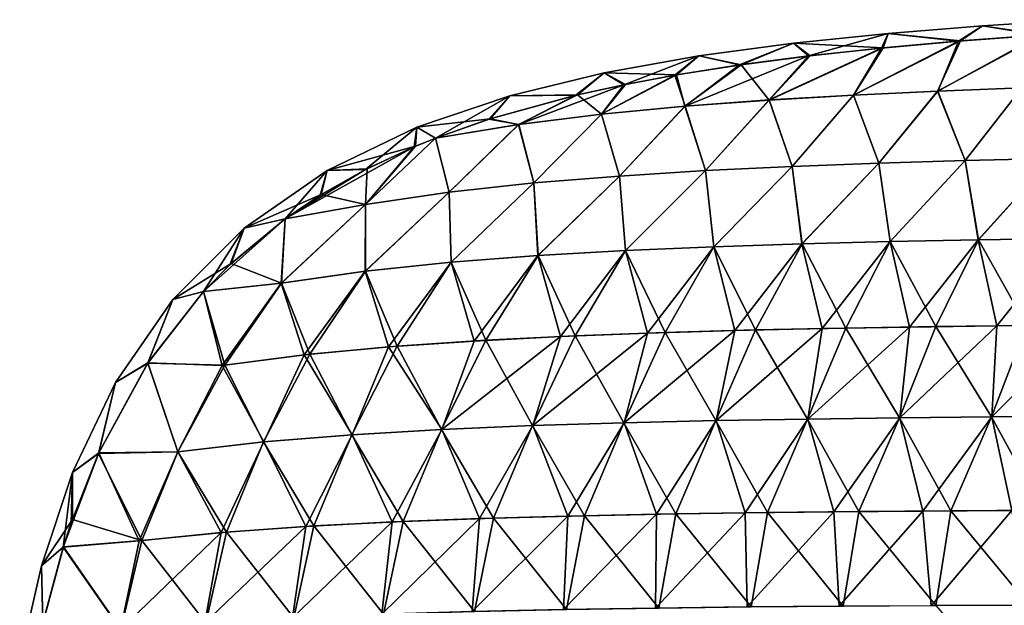
# Model space of a CAD drawing. Units: millimetres. Extents: x -60 to 60, y -22 to 22.
# Drawn here: x -59 to -38, y 9 to 21 of the extents above; entities that cross this region are included whole.
import ezdxf

# ---------------------------------------------------------------- set-up
doc = ezdxf.new("R2010")
doc.units = ezdxf.units.MM
doc.header["$LTSCALE"] = 41.718519
for name, color, linetype in [('3', 7, 'CONTINUOUS'), ('4', 7, 'CONTINUOUS'), ('8', 7, 'CONTINUOUS')]:
    doc.layers.add(name, color=color, linetype=linetype)

msp = doc.modelspace()

# ---------------------------------------------------------------- linework, layer by layer
at = {"layer": '3', "color": 7, "linetype": 'CONTINUOUS', "true_color": 0x57ebc8}
for points in [[(-39.822, 19.615, 33.608), (-41.586, 19.533, 33.685), (-39.385, 20.662, 34.39), (-39.822, 19.615, 33.608)], [(-39.385, 20.662, 34.39), (-41.586, 19.533, 33.685), (-41.003, 20.518, 34.384), (-39.385, 20.662, 34.39)], [(-38.058, 19.682, 33.542), (-39.822, 19.615, 33.608), (-37.673, 20.788, 34.396), (-38.058, 19.682, 33.542)], [(-37.673, 20.788, 34.396), (-39.822, 19.615, 33.608), (-39.385, 20.662, 34.39), (-37.673, 20.788, 34.396)], [(-41.586, 19.533, 33.685), (-43.354, 19.43, 33.774), (-41.003, 20.518, 34.384), (-41.586, 19.533, 33.685)], [(-41.003, 20.518, 34.384), (-43.354, 19.43, 33.774), (-42.534, 20.352, 34.377), (-41.003, 20.518, 34.384)], [(-43.354, 19.43, 33.774), (-45.118, 19.299, 33.879), (-42.534, 20.352, 34.377), (-43.354, 19.43, 33.774)], [(-42.534, 20.352, 34.377), (-45.118, 19.299, 33.879), (-43.976, 20.164, 34.37), (-42.534, 20.352, 34.377)], [(-43.976, 20.164, 34.37), (-45.118, 19.299, 33.879), (-45.333, 19.949, 34.362), (-43.976, 20.164, 34.37)], [(-45.118, 19.299, 33.879), (-46.868, 19.132, 34.002), (-45.333, 19.949, 34.362), (-45.118, 19.299, 33.879)], [(-45.333, 19.949, 34.362), (-46.868, 19.132, 34.002), (-46.4, 19.749, 34.356), (-45.333, 19.949, 34.362)], [(-46.868, 19.132, 34.002), (-48.604, 18.916, 34.149), (-46.4, 19.749, 34.356), (-46.868, 19.132, 34.002)], [(-46.4, 19.749, 34.356), (-48.604, 18.916, 34.149), (-47.405, 19.528, 34.35), (-46.4, 19.749, 34.356)], [(-39.822, 19.615, 33.608), (-41.06, 18.105, 32.751), (-41.586, 19.533, 33.685), (-39.822, 19.615, 33.608)], [(-39.249, 18.159, 32.643), (-41.06, 18.105, 32.751), (-39.822, 19.615, 33.608), (-39.249, 18.159, 32.643)], [(-38.058, 19.682, 33.542), (-39.249, 18.159, 32.643), (-39.822, 19.615, 33.608), (-38.058, 19.682, 33.542)], [(-37.433, 18.202, 32.549), (-39.249, 18.159, 32.643), (-38.058, 19.682, 33.542), (-37.433, 18.202, 32.549)], [(-48.604, 18.916, 34.149), (-49.229, 19.025, 34.34), (-47.405, 19.528, 34.35), (-48.604, 18.916, 34.149)], [(-43.354, 19.43, 33.774), (-44.687, 17.949, 33.023), (-45.118, 19.299, 33.879), (-43.354, 19.43, 33.774)], [(-42.872, 18.036, 32.876), (-44.687, 17.949, 33.023), (-43.354, 19.43, 33.774), (-42.872, 18.036, 32.876)], [(-41.586, 19.533, 33.685), (-42.872, 18.036, 32.876), (-43.354, 19.43, 33.774), (-41.586, 19.533, 33.685)], [(-41.06, 18.105, 32.751), (-42.872, 18.036, 32.876), (-41.586, 19.533, 33.685), (-41.06, 18.105, 32.751)], [(-45.118, 19.299, 33.879), (-46.494, 17.836, 33.195), (-46.868, 19.132, 34.002), (-45.118, 19.299, 33.879)], [(-44.687, 17.949, 33.023), (-46.494, 17.836, 33.195), (-45.118, 19.299, 33.879), (-44.687, 17.949, 33.023)], [(-48.604, 18.916, 34.149), (-50.35, 18.629, 34.334), (-49.229, 19.025, 34.34), (-48.604, 18.916, 34.149)], [(-46.868, 19.132, 34.002), (-48.287, 17.69, 33.398), (-48.604, 18.916, 34.149), (-46.868, 19.132, 34.002)], [(-46.494, 17.836, 33.195), (-48.287, 17.69, 33.398), (-46.868, 19.132, 34.002), (-46.494, 17.836, 33.195)], [(-48.604, 18.916, 34.149), (-50.063, 17.497, 33.642), (-50.35, 18.629, 34.334), (-48.604, 18.916, 34.149)], [(-48.287, 17.69, 33.398), (-50.063, 17.497, 33.642), (-48.604, 18.916, 34.149), (-48.287, 17.69, 33.398)], [(-50.063, 17.497, 33.642), (-51.814, 17.238, 33.937), (-50.35, 18.629, 34.334), (-50.063, 17.497, 33.642)], [(-50.35, 18.629, 34.334), (-51.814, 17.238, 33.937), (-50.794, 18.449, 34.333), (-50.35, 18.629, 34.334)], [(-51.814, 17.238, 33.937), (-53.498, 16.941, 34.325), (-50.794, 18.449, 34.333), (-51.814, 17.238, 33.937)], [(-50.794, 18.449, 34.333), (-53.498, 16.941, 34.325), (-51.816, 17.972, 34.329), (-50.794, 18.449, 34.333)], [(-39.249, 18.159, 32.643), (-40.822, 16.463, 31.925), (-41.06, 18.105, 32.751), (-39.249, 18.159, 32.643)], [(-38.972, 16.5, 31.796), (-40.822, 16.463, 31.925), (-39.249, 18.159, 32.643), (-38.972, 16.5, 31.796)], [(-37.433, 18.202, 32.549), (-38.972, 16.5, 31.796), (-39.249, 18.159, 32.643), (-37.433, 18.202, 32.549)], [(-37.116, 16.529, 31.685), (-38.972, 16.5, 31.796), (-37.433, 18.202, 32.549), (-37.116, 16.529, 31.685)], [(-53.498, 16.941, 34.325), (-52.768, 17.433, 34.327), (-51.816, 17.972, 34.329), (-53.498, 16.941, 34.325)], [(-42.872, 18.036, 32.876), (-44.518, 16.353, 32.247), (-44.687, 17.949, 33.023), (-42.872, 18.036, 32.876)], [(-42.669, 16.415, 32.074), (-44.518, 16.353, 32.247), (-42.872, 18.036, 32.876), (-42.669, 16.415, 32.074)], [(-41.06, 18.105, 32.751), (-42.669, 16.415, 32.074), (-42.872, 18.036, 32.876), (-41.06, 18.105, 32.751)], [(-40.822, 16.463, 31.925), (-42.669, 16.415, 32.074), (-41.06, 18.105, 32.751), (-40.822, 16.463, 31.925)], [(-46.494, 17.836, 33.195), (-48.203, 16.168, 32.693), (-48.287, 17.69, 33.398), (-46.494, 17.836, 33.195)], [(-46.367, 16.273, 32.452), (-48.203, 16.168, 32.693), (-46.494, 17.836, 33.195), (-46.367, 16.273, 32.452)], [(-44.687, 17.949, 33.023), (-46.367, 16.273, 32.452), (-46.494, 17.836, 33.195), (-44.687, 17.949, 33.023)], [(-44.518, 16.353, 32.247), (-46.367, 16.273, 32.452), (-44.687, 17.949, 33.023), (-44.518, 16.353, 32.247)], [(-48.287, 17.69, 33.398), (-50.022, 16.029, 32.98), (-50.063, 17.497, 33.642), (-48.287, 17.69, 33.398)], [(-48.203, 16.168, 32.693), (-50.022, 16.029, 32.98), (-48.287, 17.69, 33.398), (-48.203, 16.168, 32.693)], [(-50.022, 16.029, 32.98), (-51.82, 15.844, 33.326), (-50.063, 17.497, 33.642), (-50.022, 16.029, 32.98)], [(-50.063, 17.497, 33.642), (-51.82, 15.844, 33.326), (-51.814, 17.238, 33.937), (-50.063, 17.497, 33.642)], [(-51.82, 15.844, 33.326), (-53.582, 15.592, 33.75), (-51.814, 17.238, 33.937), (-51.82, 15.844, 33.326)], [(-51.814, 17.238, 33.937), (-53.582, 15.592, 33.75), (-53.498, 16.941, 34.325), (-51.814, 17.238, 33.937)], [(-53.582, 15.592, 33.75), (-55.213, 15.414, 34.324), (-53.498, 16.941, 34.325), (-53.582, 15.592, 33.75)], [(-55.213, 15.414, 34.324), (-54.661, 15.975, 34.324), (-53.498, 16.941, 34.325), (-55.213, 15.414, 34.324)], [(-37.116, 16.529, 31.685), (-38.584, 14.695, 31.093), (-38.972, 16.5, 31.796), (-37.116, 16.529, 31.685)], [(-36.746, 14.714, 30.977), (-38.584, 14.695, 31.093), (-37.116, 16.529, 31.685), (-36.746, 14.714, 30.977)], [(-44.518, 16.353, 32.247), (-45.904, 14.543, 31.769), (-46.367, 16.273, 32.452), (-44.518, 16.353, 32.247)], [(-44.074, 14.598, 31.559), (-45.904, 14.543, 31.769), (-44.518, 16.353, 32.247), (-44.074, 14.598, 31.559)], [(-42.669, 16.415, 32.074), (-44.074, 14.598, 31.559), (-44.518, 16.353, 32.247), (-42.669, 16.415, 32.074)], [(-42.247, 14.639, 31.38), (-44.074, 14.598, 31.559), (-42.669, 16.415, 32.074), (-42.247, 14.639, 31.38)], [(-40.822, 16.463, 31.925), (-42.247, 14.639, 31.38), (-42.669, 16.415, 32.074), (-40.822, 16.463, 31.925)], [(-40.417, 14.671, 31.226), (-42.247, 14.639, 31.38), (-40.822, 16.463, 31.925), (-40.417, 14.671, 31.226)], [(-38.972, 16.5, 31.796), (-40.417, 14.671, 31.226), (-40.822, 16.463, 31.925), (-38.972, 16.5, 31.796)], [(-38.584, 14.695, 31.093), (-40.417, 14.671, 31.226), (-38.972, 16.5, 31.796), (-38.584, 14.695, 31.093)], [(-48.203, 16.168, 32.693), (-49.538, 14.378, 32.308), (-50.022, 16.029, 32.98), (-48.203, 16.168, 32.693)], [(-47.729, 14.472, 32.016), (-49.538, 14.378, 32.308), (-48.203, 16.168, 32.693), (-47.729, 14.472, 32.016)], [(-46.367, 16.273, 32.452), (-47.729, 14.472, 32.016), (-48.203, 16.168, 32.693), (-46.367, 16.273, 32.452)], [(-45.904, 14.543, 31.769), (-47.729, 14.472, 32.016), (-46.367, 16.273, 32.452), (-45.904, 14.543, 31.769)], [(-50.022, 16.029, 32.98), (-51.331, 14.255, 32.657), (-51.82, 15.844, 33.326), (-50.022, 16.029, 32.98)], [(-49.538, 14.378, 32.308), (-51.331, 14.255, 32.657), (-50.022, 16.029, 32.98), (-49.538, 14.378, 32.308)], [(-51.82, 15.844, 33.326), (-53.098, 14.088, 33.079), (-53.582, 15.592, 33.75), (-51.82, 15.844, 33.326)], [(-51.331, 14.255, 32.657), (-53.098, 14.088, 33.079), (-51.82, 15.844, 33.326), (-51.331, 14.255, 32.657)], [(-54.822, 13.862, 33.599), (-55.213, 15.414, 34.324), (-53.582, 15.592, 33.75), (-54.822, 13.862, 33.599)], [(-53.098, 14.088, 33.079), (-54.822, 13.862, 33.599), (-53.582, 15.592, 33.75), (-53.098, 14.088, 33.079)], [(-54.822, 13.862, 33.599), (-56.375, 13.919, 34.328), (-55.213, 15.414, 34.324), (-54.822, 13.862, 33.599)], [(-40.618, 12.768, 30.731), (-42.544, 12.743, 30.9), (-40.417, 14.671, 31.226), (-40.618, 12.768, 30.731)], [(-40.417, 14.671, 31.226), (-42.544, 12.743, 30.9), (-42.247, 14.639, 31.38), (-40.417, 14.671, 31.226)], [(-38.687, 12.787, 30.588), (-40.618, 12.768, 30.731), (-38.584, 14.695, 31.093), (-38.687, 12.787, 30.588)], [(-38.584, 14.695, 31.093), (-40.618, 12.768, 30.731), (-40.417, 14.671, 31.226), (-38.584, 14.695, 31.093)], [(-36.753, 12.8, 30.464), (-38.687, 12.787, 30.588), (-36.746, 14.714, 30.977), (-36.753, 12.8, 30.464)], [(-36.746, 14.714, 30.977), (-38.687, 12.787, 30.588), (-38.584, 14.695, 31.093), (-36.746, 14.714, 30.977)], [(-48.311, 12.604, 31.616), (-50.213, 12.523, 31.953), (-47.729, 14.472, 32.016), (-48.311, 12.604, 31.616)], [(-47.729, 14.472, 32.016), (-50.213, 12.523, 31.953), (-49.538, 14.378, 32.308), (-47.729, 14.472, 32.016)], [(-46.392, 12.664, 31.334), (-48.311, 12.604, 31.616), (-45.904, 14.543, 31.769), (-46.392, 12.664, 31.334)], [(-45.904, 14.543, 31.769), (-48.311, 12.604, 31.616), (-47.729, 14.472, 32.016), (-45.904, 14.543, 31.769)], [(-44.467, 12.71, 31.098), (-46.392, 12.664, 31.334), (-44.074, 14.598, 31.559), (-44.467, 12.71, 31.098)], [(-44.074, 14.598, 31.559), (-46.392, 12.664, 31.334), (-45.904, 14.543, 31.769), (-44.074, 14.598, 31.559)], [(-42.544, 12.743, 30.9), (-44.467, 12.71, 31.098), (-42.247, 14.639, 31.38), (-42.544, 12.743, 30.9)], [(-42.247, 14.639, 31.38), (-44.467, 12.71, 31.098), (-44.074, 14.598, 31.559), (-42.247, 14.639, 31.38)], [(-51.331, 14.255, 32.657), (-52.096, 12.414, 32.362), (-53.098, 14.088, 33.079), (-51.331, 14.255, 32.657)], [(-50.213, 12.523, 31.953), (-52.096, 12.414, 32.362), (-51.331, 14.255, 32.657), (-50.213, 12.523, 31.953)], [(-49.538, 14.378, 32.308), (-50.213, 12.523, 31.953), (-51.331, 14.255, 32.657), (-49.538, 14.378, 32.308)], [(-53.098, 14.088, 33.079), (-53.948, 12.264, 32.863), (-54.822, 13.862, 33.599), (-53.098, 14.088, 33.079)], [(-52.096, 12.414, 32.362), (-53.948, 12.264, 32.863), (-53.098, 14.088, 33.079), (-52.096, 12.414, 32.362)], [(-55.745, 12.057, 33.488), (-57.406, 12.032, 34.338), (-56.375, 13.919, 34.328), (-55.745, 12.057, 33.488)], [(-55.745, 12.057, 33.488), (-56.375, 13.919, 34.328), (-54.822, 13.862, 33.599), (-55.745, 12.057, 33.488)], [(-53.948, 12.264, 32.863), (-55.745, 12.057, 33.488), (-54.822, 13.862, 33.599), (-53.948, 12.264, 32.863)], [(-36.753, 12.8, 30.464), (-38.269, 10.827, 30.193), (-38.687, 12.787, 30.588), (-36.753, 12.8, 30.464)], [(-48.311, 12.604, 31.616), (-49.425, 10.657, 31.432), (-50.213, 12.523, 31.953), (-48.311, 12.604, 31.616)], [(-47.577, 10.709, 31.127), (-49.425, 10.657, 31.432), (-48.311, 12.604, 31.616), (-47.577, 10.709, 31.127)], [(-46.392, 12.664, 31.334), (-47.577, 10.709, 31.127), (-48.311, 12.604, 31.616), (-46.392, 12.664, 31.334)], [(-45.718, 10.748, 30.872), (-47.577, 10.709, 31.127), (-46.392, 12.664, 31.334), (-45.718, 10.748, 30.872)], [(-44.467, 12.71, 31.098), (-45.718, 10.748, 30.872), (-46.392, 12.664, 31.334), (-44.467, 12.71, 31.098)], [(-43.859, 10.778, 30.658), (-45.718, 10.748, 30.872), (-44.467, 12.71, 31.098), (-43.859, 10.778, 30.658)], [(-42.544, 12.743, 30.9), (-43.859, 10.778, 30.658), (-44.467, 12.71, 31.098), (-42.544, 12.743, 30.9)], [(-42, 10.799, 30.477), (-43.859, 10.778, 30.658), (-42.544, 12.743, 30.9), (-42, 10.799, 30.477)], [(-40.618, 12.768, 30.731), (-42, 10.799, 30.477), (-42.544, 12.743, 30.9), (-40.618, 12.768, 30.731)], [(-40.137, 10.815, 30.324), (-42, 10.799, 30.477), (-40.618, 12.768, 30.731), (-40.137, 10.815, 30.324)], [(-38.687, 12.787, 30.588), (-40.137, 10.815, 30.324), (-40.618, 12.768, 30.731), (-38.687, 12.787, 30.588)], [(-38.269, 10.827, 30.193), (-40.137, 10.815, 30.324), (-38.687, 12.787, 30.588), (-38.269, 10.827, 30.193)], [(-52.096, 12.414, 32.362), (-53.066, 10.494, 32.242), (-53.948, 12.264, 32.863), (-52.096, 12.414, 32.362)], [(-51.256, 10.587, 31.798), (-53.066, 10.494, 32.242), (-52.096, 12.414, 32.362), (-51.256, 10.587, 31.798)], [(-50.213, 12.523, 31.953), (-51.256, 10.587, 31.798), (-52.096, 12.414, 32.362), (-50.213, 12.523, 31.953)], [(-49.425, 10.657, 31.432), (-51.256, 10.587, 31.798), (-50.213, 12.523, 31.953), (-49.425, 10.657, 31.432)], [(-53.948, 12.264, 32.863), (-54.842, 10.366, 32.786), (-55.745, 12.057, 33.488), (-53.948, 12.264, 32.863)], [(-53.066, 10.494, 32.242), (-54.842, 10.366, 32.786), (-53.948, 12.264, 32.863), (-53.066, 10.494, 32.242)], [(-56.557, 10.191, 33.468), (-58.148, 10.061, 34.351), (-57.406, 12.032, 34.338), (-56.557, 10.191, 33.468)], [(-58.148, 10.061, 34.351), (-57.983, 10.568, 34.347), (-57.406, 12.032, 34.338), (-58.148, 10.061, 34.351)], [(-55.745, 12.057, 33.488), (-56.557, 10.191, 33.468), (-57.406, 12.032, 34.338), (-55.745, 12.057, 33.488)], [(-54.842, 10.366, 32.786), (-56.557, 10.191, 33.468), (-55.745, 12.057, 33.488), (-54.842, 10.366, 32.786)], [(-45.739, 8.781, 30.59), (-47.663, 8.751, 30.854), (-45.718, 10.748, 30.872), (-45.739, 8.781, 30.59)], [(-45.718, 10.748, 30.872), (-47.663, 8.751, 30.854), (-47.577, 10.709, 31.127), (-45.718, 10.748, 30.872)], [(-43.815, 8.804, 30.371), (-45.739, 8.781, 30.59), (-43.859, 10.778, 30.658), (-43.815, 8.804, 30.371)], [(-43.859, 10.778, 30.658), (-45.739, 8.781, 30.59), (-45.718, 10.748, 30.872), (-43.859, 10.778, 30.658)], [(-42, 10.799, 30.477), (-43.815, 8.804, 30.371), (-43.859, 10.778, 30.658), (-42, 10.799, 30.477)], [(-41.889, 8.82, 30.19), (-43.815, 8.804, 30.371), (-42, 10.799, 30.477), (-41.889, 8.82, 30.19)], [(-40.137, 10.815, 30.324), (-41.889, 8.82, 30.19), (-42, 10.799, 30.477), (-40.137, 10.815, 30.324)], [(-39.959, 8.831, 30.037), (-41.889, 8.82, 30.19), (-40.137, 10.815, 30.324), (-39.959, 8.831, 30.037)], [(-38.269, 10.827, 30.193), (-39.959, 8.831, 30.037), (-40.137, 10.815, 30.324), (-38.269, 10.827, 30.193)], [(-38.024, 8.839, 29.909), (-39.959, 8.831, 30.037), (-38.269, 10.827, 30.193), (-38.024, 8.839, 29.909)], [(-51.474, 8.654, 31.559), (-53.348, 8.578, 32.033), (-51.256, 10.587, 31.798), (-51.474, 8.654, 31.559)], [(-51.256, 10.587, 31.798), (-53.348, 8.578, 32.033), (-53.066, 10.494, 32.242), (-51.256, 10.587, 31.798)], [(-49.578, 8.71, 31.172), (-51.474, 8.654, 31.559), (-49.425, 10.657, 31.432), (-49.578, 8.71, 31.172)], [(-49.425, 10.657, 31.432), (-51.474, 8.654, 31.559), (-51.256, 10.587, 31.798), (-49.425, 10.657, 31.432)], [(-47.663, 8.751, 30.854), (-49.578, 8.71, 31.172), (-47.577, 10.709, 31.127), (-47.663, 8.751, 30.854)], [(-47.577, 10.709, 31.127), (-49.578, 8.71, 31.172), (-49.425, 10.657, 31.432), (-47.577, 10.709, 31.127)], [(-55.184, 8.474, 32.62), (-56.953, 8.329, 33.364), (-54.842, 10.366, 32.786), (-55.184, 8.474, 32.62)], [(-54.842, 10.366, 32.786), (-56.953, 8.329, 33.364), (-56.557, 10.191, 33.468), (-54.842, 10.366, 32.786)], [(-53.348, 8.578, 32.033), (-55.184, 8.474, 32.62), (-53.066, 10.494, 32.242), (-53.348, 8.578, 32.033)], [(-53.066, 10.494, 32.242), (-55.184, 8.474, 32.62), (-54.842, 10.366, 32.786), (-53.066, 10.494, 32.242)], [(-56.953, 8.329, 33.364), (-58.148, 10.061, 34.351), (-56.557, 10.191, 33.468), (-56.953, 8.329, 33.364)], [(-56.953, 8.329, 33.364), (-58.574, 8.471, 34.36), (-58.148, 10.061, 34.351), (-56.953, 8.329, 33.364)]]:
    msp.add_3dface(points, dxfattribs=at)
at = {"layer": '4', "color": 7, "linetype": 'CONTINUOUS', "true_color": 0x57ebc8}
for points in [[(-41.588, 19.533, 36.316), (-39.824, 19.615, 36.393), (-39.342, 20.666, 35.611), (-41.588, 19.533, 36.316)], [(-40.964, 20.521, 35.618), (-41.588, 19.533, 36.316), (-39.342, 20.666, 35.611), (-40.964, 20.521, 35.618)], [(-39.824, 19.615, 36.393), (-38.06, 19.682, 36.459), (-37.624, 20.792, 35.605), (-39.824, 19.615, 36.393)], [(-39.342, 20.666, 35.611), (-39.824, 19.615, 36.393), (-37.624, 20.792, 35.605), (-39.342, 20.666, 35.611)], [(-43.357, 19.429, 36.227), (-41.588, 19.533, 36.316), (-40.964, 20.521, 35.618), (-43.357, 19.429, 36.227)], [(-42.494, 20.357, 35.625), (-43.357, 19.429, 36.227), (-40.964, 20.521, 35.618), (-42.494, 20.357, 35.625)], [(-43.94, 20.169, 35.632), (-43.357, 19.429, 36.227), (-42.494, 20.357, 35.625), (-43.94, 20.169, 35.632)], [(-45.299, 19.955, 35.639), (-45.12, 19.299, 36.122), (-43.94, 20.169, 35.632), (-45.299, 19.955, 35.639)], [(-45.12, 19.299, 36.122), (-43.357, 19.429, 36.227), (-43.94, 20.169, 35.632), (-45.12, 19.299, 36.122)], [(-46.87, 19.132, 35.999), (-45.12, 19.299, 36.122), (-45.299, 19.955, 35.639), (-46.87, 19.132, 35.999)], [(-46.365, 19.756, 35.645), (-46.87, 19.132, 35.999), (-45.299, 19.955, 35.639), (-46.365, 19.756, 35.645)], [(-47.372, 19.536, 35.651), (-46.87, 19.132, 35.999), (-46.365, 19.756, 35.645), (-47.372, 19.536, 35.651)], [(-41.588, 19.533, 36.316), (-41.06, 18.105, 37.251), (-39.824, 19.615, 36.393), (-41.588, 19.533, 36.316)], [(-41.06, 18.105, 37.251), (-39.249, 18.159, 37.359), (-39.824, 19.615, 36.393), (-41.06, 18.105, 37.251)], [(-39.824, 19.615, 36.393), (-39.249, 18.159, 37.359), (-38.06, 19.682, 36.459), (-39.824, 19.615, 36.393)], [(-39.249, 18.159, 37.359), (-37.433, 18.202, 37.452), (-38.06, 19.682, 36.459), (-39.249, 18.159, 37.359)], [(-49.199, 19.035, 35.661), (-48.606, 18.916, 35.852), (-47.372, 19.536, 35.651), (-49.199, 19.035, 35.661)], [(-48.606, 18.916, 35.852), (-46.87, 19.132, 35.999), (-47.372, 19.536, 35.651), (-48.606, 18.916, 35.852)], [(-45.12, 19.299, 36.122), (-44.687, 17.949, 36.979), (-43.357, 19.429, 36.227), (-45.12, 19.299, 36.122)], [(-44.687, 17.949, 36.979), (-42.872, 18.036, 37.125), (-43.357, 19.429, 36.227), (-44.687, 17.949, 36.979)], [(-43.357, 19.429, 36.227), (-42.872, 18.036, 37.125), (-41.588, 19.533, 36.316), (-43.357, 19.429, 36.227)], [(-42.872, 18.036, 37.125), (-41.06, 18.105, 37.251), (-41.588, 19.533, 36.316), (-42.872, 18.036, 37.125)], [(-46.87, 19.132, 35.999), (-46.494, 17.836, 36.807), (-45.12, 19.299, 36.122), (-46.87, 19.132, 35.999)], [(-46.494, 17.836, 36.807), (-44.687, 17.949, 36.979), (-45.12, 19.299, 36.122), (-46.494, 17.836, 36.807)], [(-50.345, 18.631, 35.667), (-48.606, 18.916, 35.852), (-49.199, 19.035, 35.661), (-50.345, 18.631, 35.667)], [(-48.606, 18.916, 35.852), (-48.287, 17.69, 36.603), (-46.87, 19.132, 35.999), (-48.606, 18.916, 35.852)], [(-48.287, 17.69, 36.603), (-46.494, 17.836, 36.807), (-46.87, 19.132, 35.999), (-48.287, 17.69, 36.603)], [(-50.345, 18.631, 35.667), (-50.063, 17.497, 36.36), (-48.606, 18.916, 35.852), (-50.345, 18.631, 35.667)], [(-50.063, 17.497, 36.36), (-48.287, 17.69, 36.603), (-48.606, 18.916, 35.852), (-50.063, 17.497, 36.36)], [(-51.814, 17.238, 36.064), (-50.063, 17.497, 36.36), (-50.345, 18.631, 35.667), (-51.814, 17.238, 36.064)], [(-50.768, 18.46, 35.669), (-51.814, 17.238, 36.064), (-50.345, 18.631, 35.667), (-50.768, 18.46, 35.669)], [(-51.783, 17.989, 35.672), (-51.814, 17.238, 36.064), (-50.768, 18.46, 35.669), (-51.783, 17.989, 35.672)], [(-41.06, 18.105, 37.251), (-40.818, 16.463, 38.077), (-39.249, 18.159, 37.359), (-41.06, 18.105, 37.251)], [(-40.818, 16.463, 38.077), (-38.968, 16.5, 38.205), (-39.249, 18.159, 37.359), (-40.818, 16.463, 38.077)], [(-39.249, 18.159, 37.359), (-38.968, 16.5, 38.205), (-37.433, 18.202, 37.452), (-39.249, 18.159, 37.359)], [(-38.968, 16.5, 38.205), (-37.113, 16.529, 38.317), (-37.433, 18.202, 37.452), (-38.968, 16.5, 38.205)], [(-52.742, 17.45, 35.674), (-51.814, 17.238, 36.064), (-51.783, 17.989, 35.672), (-52.742, 17.45, 35.674)], [(-44.687, 17.949, 36.979), (-44.515, 16.353, 37.754), (-42.872, 18.036, 37.125), (-44.687, 17.949, 36.979)], [(-44.515, 16.353, 37.754), (-42.666, 16.415, 37.928), (-42.872, 18.036, 37.125), (-44.515, 16.353, 37.754)], [(-42.872, 18.036, 37.125), (-42.666, 16.415, 37.928), (-41.06, 18.105, 37.251), (-42.872, 18.036, 37.125)], [(-42.666, 16.415, 37.928), (-40.818, 16.463, 38.077), (-41.06, 18.105, 37.251), (-42.666, 16.415, 37.928)], [(-48.287, 17.69, 36.603), (-48.199, 16.168, 37.309), (-46.494, 17.836, 36.807), (-48.287, 17.69, 36.603)], [(-48.199, 16.168, 37.309), (-46.363, 16.273, 37.55), (-46.494, 17.836, 36.807), (-48.199, 16.168, 37.309)], [(-46.494, 17.836, 36.807), (-46.363, 16.273, 37.55), (-44.687, 17.949, 36.979), (-46.494, 17.836, 36.807)], [(-46.363, 16.273, 37.55), (-44.515, 16.353, 37.754), (-44.687, 17.949, 36.979), (-46.363, 16.273, 37.55)], [(-50.063, 17.497, 36.36), (-50.018, 16.03, 37.022), (-48.287, 17.69, 36.603), (-50.063, 17.497, 36.36)], [(-50.018, 16.03, 37.022), (-48.199, 16.168, 37.309), (-48.287, 17.69, 36.603), (-50.018, 16.03, 37.022)], [(-53.497, 16.942, 35.676), (-51.814, 17.238, 36.064), (-52.742, 17.45, 35.674), (-53.497, 16.942, 35.676)], [(-51.816, 15.845, 36.676), (-50.018, 16.03, 37.022), (-50.063, 17.497, 36.36), (-51.816, 15.845, 36.676)], [(-51.814, 17.238, 36.064), (-51.816, 15.845, 36.676), (-50.063, 17.497, 36.36), (-51.814, 17.238, 36.064)], [(-53.578, 15.593, 36.252), (-51.816, 15.845, 36.676), (-51.814, 17.238, 36.064), (-53.578, 15.593, 36.252)], [(-53.497, 16.942, 35.676), (-53.578, 15.593, 36.252), (-51.814, 17.238, 36.064), (-53.497, 16.942, 35.676)], [(-54.628, 16.006, 35.677), (-53.578, 15.593, 36.252), (-53.497, 16.942, 35.676), (-54.628, 16.006, 35.677)], [(-38.968, 16.5, 38.205), (-37.962, 14.702, 38.949), (-37.113, 16.529, 38.317), (-38.968, 16.5, 38.205)], [(-46.363, 16.273, 37.55), (-45.532, 14.555, 38.278), (-44.515, 16.353, 37.754), (-46.363, 16.273, 37.55)], [(-45.532, 14.555, 38.278), (-43.641, 14.609, 38.488), (-44.515, 16.353, 37.754), (-45.532, 14.555, 38.278)], [(-44.515, 16.353, 37.754), (-43.641, 14.609, 38.488), (-42.666, 16.415, 37.928), (-44.515, 16.353, 37.754)], [(-43.641, 14.609, 38.488), (-41.752, 14.649, 38.666), (-42.666, 16.415, 37.928), (-43.641, 14.609, 38.488)], [(-42.666, 16.415, 37.928), (-41.752, 14.649, 38.666), (-40.818, 16.463, 38.077), (-42.666, 16.415, 37.928)], [(-41.752, 14.649, 38.666), (-39.859, 14.679, 38.818), (-40.818, 16.463, 38.077), (-41.752, 14.649, 38.666)], [(-40.818, 16.463, 38.077), (-39.859, 14.679, 38.818), (-38.968, 16.5, 38.205), (-40.818, 16.463, 38.077)], [(-39.859, 14.679, 38.818), (-37.962, 14.702, 38.949), (-38.968, 16.5, 38.205), (-39.859, 14.679, 38.818)], [(-50.018, 16.03, 37.022), (-49.294, 14.393, 37.736), (-48.199, 16.168, 37.309), (-50.018, 16.03, 37.022)], [(-49.294, 14.393, 37.736), (-47.421, 14.485, 38.03), (-48.199, 16.168, 37.309), (-49.294, 14.393, 37.736)], [(-48.199, 16.168, 37.309), (-47.421, 14.485, 38.03), (-46.363, 16.273, 37.55), (-48.199, 16.168, 37.309)], [(-47.421, 14.485, 38.03), (-45.532, 14.555, 38.278), (-46.363, 16.273, 37.55), (-47.421, 14.485, 38.03)], [(-55.207, 15.419, 35.677), (-53.578, 15.593, 36.252), (-54.628, 16.006, 35.677), (-55.207, 15.419, 35.677)], [(-51.816, 15.845, 36.676), (-51.149, 14.269, 37.383), (-50.018, 16.03, 37.022), (-51.816, 15.845, 36.676)], [(-51.149, 14.269, 37.383), (-49.294, 14.393, 37.736), (-50.018, 16.03, 37.022), (-51.149, 14.269, 37.383)], [(-53.578, 15.593, 36.252), (-52.979, 14.101, 36.953), (-51.816, 15.845, 36.676), (-53.578, 15.593, 36.252)], [(-52.979, 14.101, 36.953), (-51.149, 14.269, 37.383), (-51.816, 15.845, 36.676), (-52.979, 14.101, 36.953)], [(-55.207, 15.419, 35.677), (-54.764, 13.871, 36.422), (-53.578, 15.593, 36.252), (-55.207, 15.419, 35.677)], [(-54.764, 13.871, 36.422), (-52.979, 14.101, 36.953), (-53.578, 15.593, 36.252), (-54.764, 13.871, 36.422)], [(-56.377, 13.917, 35.673), (-54.764, 13.871, 36.422), (-55.207, 15.419, 35.677), (-56.377, 13.917, 35.673)], [(-41.752, 14.649, 38.666), (-40.626, 12.768, 39.269), (-39.859, 14.679, 38.818), (-41.752, 14.649, 38.666)], [(-40.626, 12.768, 39.269), (-38.696, 12.786, 39.413), (-39.859, 14.679, 38.818), (-40.626, 12.768, 39.269)], [(-39.859, 14.679, 38.818), (-38.696, 12.786, 39.413), (-37.962, 14.702, 38.949), (-39.859, 14.679, 38.818)], [(-38.696, 12.786, 39.413), (-36.762, 12.8, 39.537), (-37.962, 14.702, 38.949), (-38.696, 12.786, 39.413)], [(-49.294, 14.393, 37.736), (-48.317, 12.604, 38.384), (-47.421, 14.485, 38.03), (-49.294, 14.393, 37.736)], [(-48.317, 12.604, 38.384), (-46.398, 12.664, 38.666), (-47.421, 14.485, 38.03), (-48.317, 12.604, 38.384)], [(-47.421, 14.485, 38.03), (-46.398, 12.664, 38.666), (-45.532, 14.555, 38.278), (-47.421, 14.485, 38.03)], [(-46.398, 12.664, 38.666), (-44.474, 12.709, 38.902), (-45.532, 14.555, 38.278), (-46.398, 12.664, 38.666)], [(-45.532, 14.555, 38.278), (-44.474, 12.709, 38.902), (-43.641, 14.609, 38.488), (-45.532, 14.555, 38.278)], [(-44.474, 12.709, 38.902), (-42.551, 12.743, 39.101), (-43.641, 14.609, 38.488), (-44.474, 12.709, 38.902)], [(-43.641, 14.609, 38.488), (-42.551, 12.743, 39.101), (-41.752, 14.649, 38.666), (-43.641, 14.609, 38.488)], [(-42.551, 12.743, 39.101), (-40.626, 12.768, 39.269), (-41.752, 14.649, 38.666), (-42.551, 12.743, 39.101)], [(-52.979, 14.101, 36.953), (-52.101, 12.414, 37.638), (-51.149, 14.269, 37.383), (-52.979, 14.101, 36.953)], [(-52.101, 12.414, 37.638), (-50.219, 12.523, 38.047), (-51.149, 14.269, 37.383), (-52.101, 12.414, 37.638)], [(-51.149, 14.269, 37.383), (-50.219, 12.523, 38.047), (-49.294, 14.393, 37.736), (-51.149, 14.269, 37.383)], [(-50.219, 12.523, 38.047), (-48.317, 12.604, 38.384), (-49.294, 14.393, 37.736), (-50.219, 12.523, 38.047)], [(-54.764, 13.871, 36.422), (-53.952, 12.264, 37.137), (-52.979, 14.101, 36.953), (-54.764, 13.871, 36.422)], [(-53.952, 12.264, 37.137), (-52.101, 12.414, 37.638), (-52.979, 14.101, 36.953), (-53.952, 12.264, 37.137)], [(-57.412, 12.02, 35.663), (-55.749, 12.057, 36.511), (-56.377, 13.917, 35.673), (-57.412, 12.02, 35.663)], [(-56.377, 13.917, 35.673), (-55.749, 12.057, 36.511), (-54.764, 13.871, 36.422), (-56.377, 13.917, 35.673)], [(-55.749, 12.057, 36.511), (-53.952, 12.264, 37.137), (-54.764, 13.871, 36.422), (-55.749, 12.057, 36.511)], [(-38.696, 12.786, 39.413), (-37.624, 10.83, 39.849), (-36.762, 12.8, 39.537), (-38.696, 12.786, 39.413)], [(-50.219, 12.523, 38.047), (-49.135, 10.666, 38.621), (-48.317, 12.604, 38.384), (-50.219, 12.523, 38.047)], [(-49.135, 10.666, 38.621), (-47.226, 10.717, 38.926), (-48.317, 12.604, 38.384), (-49.135, 10.666, 38.621)], [(-48.317, 12.604, 38.384), (-47.226, 10.717, 38.926), (-46.398, 12.664, 38.666), (-48.317, 12.604, 38.384)], [(-47.226, 10.717, 38.926), (-45.308, 10.756, 39.18), (-46.398, 12.664, 38.666), (-47.226, 10.717, 38.926)], [(-46.398, 12.664, 38.666), (-45.308, 10.756, 39.18), (-44.474, 12.709, 38.902), (-46.398, 12.664, 38.666)], [(-45.308, 10.756, 39.18), (-43.392, 10.784, 39.392), (-44.474, 12.709, 38.902), (-45.308, 10.756, 39.18)], [(-44.474, 12.709, 38.902), (-43.392, 10.784, 39.392), (-42.551, 12.743, 39.101), (-44.474, 12.709, 38.902)], [(-43.392, 10.784, 39.392), (-41.474, 10.804, 39.57), (-42.551, 12.743, 39.101), (-43.392, 10.784, 39.392)], [(-42.551, 12.743, 39.101), (-41.474, 10.804, 39.57), (-40.626, 12.768, 39.269), (-42.551, 12.743, 39.101)], [(-41.474, 10.804, 39.57), (-39.551, 10.819, 39.721), (-40.626, 12.768, 39.269), (-41.474, 10.804, 39.57)], [(-40.626, 12.768, 39.269), (-39.551, 10.819, 39.721), (-38.696, 12.786, 39.413), (-40.626, 12.768, 39.269)], [(-39.551, 10.819, 39.721), (-37.624, 10.83, 39.849), (-38.696, 12.786, 39.413), (-39.551, 10.819, 39.721)], [(-53.952, 12.264, 37.137), (-52.895, 10.504, 37.806), (-52.101, 12.414, 37.638), (-53.952, 12.264, 37.137)], [(-52.895, 10.504, 37.806), (-51.025, 10.597, 38.254), (-52.101, 12.414, 37.638), (-52.895, 10.504, 37.806)], [(-52.101, 12.414, 37.638), (-51.025, 10.597, 38.254), (-50.219, 12.523, 38.047), (-52.101, 12.414, 37.638)], [(-51.025, 10.597, 38.254), (-49.135, 10.666, 38.621), (-50.219, 12.523, 38.047), (-51.025, 10.597, 38.254)], [(-55.749, 12.057, 36.511), (-54.73, 10.375, 37.253), (-53.952, 12.264, 37.137), (-55.749, 12.057, 36.511)], [(-54.73, 10.375, 37.253), (-52.895, 10.504, 37.806), (-53.952, 12.264, 37.137), (-54.73, 10.375, 37.253)], [(-57.958, 10.638, 35.655), (-56.502, 10.197, 36.559), (-57.412, 12.02, 35.663), (-57.958, 10.638, 35.655)], [(-57.412, 12.02, 35.663), (-56.502, 10.197, 36.559), (-55.749, 12.057, 36.511), (-57.412, 12.02, 35.663)], [(-56.502, 10.197, 36.559), (-54.73, 10.375, 37.253), (-55.749, 12.057, 36.511), (-56.502, 10.197, 36.559)], [(-47.226, 10.717, 38.926), (-45.67, 8.782, 39.42), (-45.308, 10.756, 39.18), (-47.226, 10.717, 38.926)], [(-45.67, 8.782, 39.42), (-43.736, 8.804, 39.638), (-45.308, 10.756, 39.18), (-45.67, 8.782, 39.42)], [(-45.308, 10.756, 39.18), (-43.736, 8.804, 39.638), (-43.392, 10.784, 39.392), (-45.308, 10.756, 39.18)], [(-43.736, 8.804, 39.638), (-41.801, 8.82, 39.819), (-43.392, 10.784, 39.392), (-43.736, 8.804, 39.638)], [(-43.392, 10.784, 39.392), (-41.801, 8.82, 39.819), (-41.474, 10.804, 39.57), (-43.392, 10.784, 39.392)], [(-41.801, 8.82, 39.819), (-39.86, 8.832, 39.971), (-41.474, 10.804, 39.57), (-41.801, 8.82, 39.819)], [(-41.474, 10.804, 39.57), (-39.86, 8.832, 39.971), (-39.551, 10.819, 39.721), (-41.474, 10.804, 39.57)], [(-39.86, 8.832, 39.971), (-37.915, 8.839, 40.099), (-39.551, 10.819, 39.721), (-39.86, 8.832, 39.971)], [(-39.551, 10.819, 39.721), (-37.915, 8.839, 40.099), (-37.624, 10.83, 39.849), (-39.551, 10.819, 39.721)], [(-58.146, 10.067, 35.651), (-56.502, 10.197, 36.559), (-57.958, 10.638, 35.655), (-58.146, 10.067, 35.651)], [(-52.895, 10.504, 37.806), (-51.435, 8.656, 38.451), (-51.025, 10.597, 38.254), (-52.895, 10.504, 37.806)], [(-51.435, 8.656, 38.451), (-49.529, 8.711, 38.838), (-51.025, 10.597, 38.254), (-51.435, 8.656, 38.451)], [(-51.025, 10.597, 38.254), (-49.529, 8.711, 38.838), (-49.135, 10.666, 38.621), (-51.025, 10.597, 38.254)], [(-49.529, 8.711, 38.838), (-47.604, 8.752, 39.157), (-49.135, 10.666, 38.621), (-49.529, 8.711, 38.838)], [(-49.135, 10.666, 38.621), (-47.604, 8.752, 39.157), (-47.226, 10.717, 38.926), (-49.135, 10.666, 38.621)], [(-47.604, 8.752, 39.157), (-45.67, 8.782, 39.42), (-47.226, 10.717, 38.926), (-47.604, 8.752, 39.157)], [(-56.502, 10.197, 36.559), (-55.164, 8.475, 37.388), (-54.73, 10.375, 37.253), (-56.502, 10.197, 36.559)], [(-55.164, 8.475, 37.388), (-53.318, 8.58, 37.977), (-54.73, 10.375, 37.253), (-55.164, 8.475, 37.388)], [(-54.73, 10.375, 37.253), (-53.318, 8.58, 37.977), (-52.895, 10.504, 37.806), (-54.73, 10.375, 37.253)], [(-53.318, 8.58, 37.977), (-51.435, 8.656, 38.451), (-52.895, 10.504, 37.806), (-53.318, 8.58, 37.977)], [(-58.146, 10.067, 35.651), (-56.943, 8.33, 36.642), (-56.502, 10.197, 36.559), (-58.146, 10.067, 35.651)], [(-56.943, 8.33, 36.642), (-55.164, 8.475, 37.388), (-56.502, 10.197, 36.559), (-56.943, 8.33, 36.642)], [(-58.577, 8.458, 35.641), (-56.943, 8.33, 36.642), (-58.146, 10.067, 35.651), (-58.577, 8.458, 35.641)], [(-39.86, 8.832, 39.971), (-38.155, 6.837, 40.277), (-37.915, 8.839, 40.099), (-39.86, 8.832, 39.971)]]:
    msp.add_3dface(points, dxfattribs=at)
at = {"layer": '8', "color": 7, "linetype": 'CONTINUOUS', "true_color": 0x57ebc8}
for points in [[(-36.899, 21.112, 35.001), (-37.673, 20.788, 34.396), (-38.881, 20.984, 35.001), (-36.899, 21.112, 35.001)], [(-37.624, 20.792, 35.605), (-36.899, 21.112, 35.001), (-38.881, 20.984, 35.001), (-37.624, 20.792, 35.605)], [(-38.881, 20.984, 35.001), (-39.385, 20.662, 34.39), (-40.864, 20.822, 35.001), (-38.881, 20.984, 35.001)], [(-39.342, 20.666, 35.611), (-38.881, 20.984, 35.001), (-40.864, 20.822, 35.001), (-39.342, 20.666, 35.611)], [(-37.673, 20.788, 34.396), (-39.385, 20.662, 34.39), (-38.881, 20.984, 35.001), (-37.673, 20.788, 34.396)], [(-39.342, 20.666, 35.611), (-37.624, 20.792, 35.605), (-38.881, 20.984, 35.001), (-39.342, 20.666, 35.611)], [(-40.864, 20.822, 35.001), (-42.534, 20.352, 34.377), (-42.846, 20.617, 35.001), (-40.864, 20.822, 35.001)], [(-40.964, 20.521, 35.618), (-40.864, 20.822, 35.001), (-42.846, 20.617, 35.001), (-40.964, 20.521, 35.618)], [(-41.003, 20.518, 34.384), (-42.534, 20.352, 34.377), (-40.864, 20.822, 35.001), (-41.003, 20.518, 34.384)], [(-39.385, 20.662, 34.39), (-41.003, 20.518, 34.384), (-40.864, 20.822, 35.001), (-39.385, 20.662, 34.39)], [(-40.964, 20.521, 35.618), (-39.342, 20.666, 35.611), (-40.864, 20.822, 35.001), (-40.964, 20.521, 35.618)], [(-42.846, 20.617, 35.001), (-43.976, 20.164, 34.37), (-44.829, 20.352, 35.001), (-42.846, 20.617, 35.001)], [(-43.94, 20.169, 35.632), (-42.846, 20.617, 35.001), (-44.829, 20.352, 35.001), (-43.94, 20.169, 35.632)], [(-42.534, 20.352, 34.377), (-43.976, 20.164, 34.37), (-42.846, 20.617, 35.001), (-42.534, 20.352, 34.377)], [(-43.94, 20.169, 35.632), (-42.494, 20.357, 35.625), (-42.846, 20.617, 35.001), (-43.94, 20.169, 35.632)], [(-42.494, 20.357, 35.625), (-40.964, 20.521, 35.618), (-42.846, 20.617, 35.001), (-42.494, 20.357, 35.625)], [(-44.829, 20.352, 35.001), (-46.4, 19.749, 34.356), (-46.816, 19.999, 35.001), (-44.829, 20.352, 35.001)], [(-45.299, 19.955, 35.639), (-44.829, 20.352, 35.001), (-46.816, 19.999, 35.001), (-45.299, 19.955, 35.639)], [(-45.333, 19.949, 34.362), (-46.4, 19.749, 34.356), (-44.829, 20.352, 35.001), (-45.333, 19.949, 34.362)], [(-43.976, 20.164, 34.37), (-45.333, 19.949, 34.362), (-44.829, 20.352, 35.001), (-43.976, 20.164, 34.37)], [(-45.299, 19.955, 35.639), (-43.94, 20.169, 35.632), (-44.829, 20.352, 35.001), (-45.299, 19.955, 35.639)], [(-46.816, 19.999, 35.001), (-47.405, 19.528, 34.35), (-48.793, 19.519, 35.001), (-46.816, 19.999, 35.001)], [(-47.372, 19.536, 35.651), (-46.816, 19.999, 35.001), (-48.793, 19.519, 35.001), (-47.372, 19.536, 35.651)], [(-46.4, 19.749, 34.356), (-47.405, 19.528, 34.35), (-46.816, 19.999, 35.001), (-46.4, 19.749, 34.356)], [(-47.372, 19.536, 35.651), (-46.365, 19.756, 35.645), (-46.816, 19.999, 35.001), (-47.372, 19.536, 35.651)], [(-46.365, 19.756, 35.645), (-45.299, 19.955, 35.639), (-46.816, 19.999, 35.001), (-46.365, 19.756, 35.645)], [(-48.793, 19.519, 35.001), (-50.35, 18.629, 34.334), (-50.741, 18.859, 35.001), (-48.793, 19.519, 35.001)], [(-49.199, 19.035, 35.661), (-48.793, 19.519, 35.001), (-50.741, 18.859, 35.001), (-49.199, 19.035, 35.661)], [(-49.229, 19.025, 34.34), (-50.35, 18.629, 34.334), (-48.793, 19.519, 35.001), (-49.229, 19.025, 34.34)], [(-47.405, 19.528, 34.35), (-49.229, 19.025, 34.34), (-48.793, 19.519, 35.001), (-47.405, 19.528, 34.35)], [(-49.199, 19.035, 35.661), (-47.372, 19.536, 35.651), (-48.793, 19.519, 35.001), (-49.199, 19.035, 35.661)], [(-50.345, 18.631, 35.667), (-49.199, 19.035, 35.661), (-50.741, 18.859, 35.001), (-50.345, 18.631, 35.667)], [(-50.741, 18.859, 35.001), (-51.816, 17.972, 34.329), (-52.621, 17.951, 35.001), (-50.741, 18.859, 35.001)], [(-50.768, 18.46, 35.669), (-50.741, 18.859, 35.001), (-52.621, 17.951, 35.001), (-50.768, 18.46, 35.669)], [(-50.794, 18.449, 34.333), (-51.816, 17.972, 34.329), (-50.741, 18.859, 35.001), (-50.794, 18.449, 34.333)], [(-50.35, 18.629, 34.334), (-50.794, 18.449, 34.333), (-50.741, 18.859, 35.001), (-50.35, 18.629, 34.334)], [(-50.768, 18.46, 35.669), (-50.345, 18.631, 35.667), (-50.741, 18.859, 35.001), (-50.768, 18.46, 35.669)], [(-51.783, 17.989, 35.672), (-50.768, 18.46, 35.669), (-52.621, 17.951, 35.001), (-51.783, 17.989, 35.672)], [(-51.816, 17.972, 34.329), (-52.768, 17.433, 34.327), (-52.621, 17.951, 35.001), (-51.816, 17.972, 34.329)], [(-52.742, 17.45, 35.674), (-51.783, 17.989, 35.672), (-52.621, 17.951, 35.001), (-52.742, 17.45, 35.674)], [(-52.621, 17.951, 35.001), (-53.498, 16.941, 34.325), (-54.355, 16.746, 35.001), (-52.621, 17.951, 35.001)], [(-52.742, 17.45, 35.674), (-52.621, 17.951, 35.001), (-54.355, 16.746, 35.001), (-52.742, 17.45, 35.674)], [(-52.768, 17.433, 34.327), (-53.498, 16.941, 34.325), (-52.621, 17.951, 35.001), (-52.768, 17.433, 34.327)], [(-53.497, 16.942, 35.676), (-52.742, 17.45, 35.674), (-54.355, 16.746, 35.001), (-53.497, 16.942, 35.676)], [(-53.498, 16.941, 34.325), (-54.661, 15.975, 34.324), (-54.355, 16.746, 35.001), (-53.498, 16.941, 34.325)], [(-54.628, 16.006, 35.677), (-53.497, 16.942, 35.676), (-54.355, 16.746, 35.001), (-54.628, 16.006, 35.677)], [(-54.355, 16.746, 35.001), (-55.213, 15.414, 34.324), (-55.854, 15.245, 35.001), (-54.355, 16.746, 35.001)], [(-54.628, 16.006, 35.677), (-54.355, 16.746, 35.001), (-55.854, 15.245, 35.001), (-54.628, 16.006, 35.677)], [(-54.661, 15.975, 34.324), (-55.213, 15.414, 34.324), (-54.355, 16.746, 35.001), (-54.661, 15.975, 34.324)], [(-55.207, 15.419, 35.677), (-54.628, 16.006, 35.677), (-55.854, 15.245, 35.001), (-55.207, 15.419, 35.677)], [(-56.377, 13.917, 35.673), (-55.207, 15.419, 35.677), (-55.854, 15.245, 35.001), (-56.377, 13.917, 35.673)], [(-55.213, 15.414, 34.324), (-56.375, 13.919, 34.328), (-55.854, 15.245, 35.001), (-55.213, 15.414, 34.324)], [(-55.854, 15.245, 35.001), (-56.375, 13.919, 34.328), (-57.055, 13.508, 35.001), (-55.854, 15.245, 35.001)], [(-56.377, 13.917, 35.673), (-55.854, 15.245, 35.001), (-57.055, 13.508, 35.001), (-56.377, 13.917, 35.673)], [(-57.412, 12.02, 35.663), (-56.377, 13.917, 35.673), (-57.055, 13.508, 35.001), (-57.412, 12.02, 35.663)], [(-56.375, 13.919, 34.328), (-57.406, 12.032, 34.338), (-57.055, 13.508, 35.001), (-56.375, 13.919, 34.328)], [(-57.055, 13.508, 35.001), (-57.406, 12.032, 34.338), (-57.958, 11.625, 35.001), (-57.055, 13.508, 35.001)], [(-57.412, 12.02, 35.663), (-57.055, 13.508, 35.001), (-57.958, 11.625, 35.001), (-57.412, 12.02, 35.663)], [(-57.406, 12.032, 34.338), (-57.983, 10.568, 34.347), (-57.958, 11.625, 35.001), (-57.406, 12.032, 34.338)], [(-57.958, 10.638, 35.655), (-57.412, 12.02, 35.663), (-57.958, 11.625, 35.001), (-57.958, 10.638, 35.655)], [(-57.958, 11.625, 35.001), (-58.148, 10.061, 34.351), (-58.608, 9.667, 35.001), (-57.958, 11.625, 35.001)], [(-57.958, 10.638, 35.655), (-57.958, 11.625, 35.001), (-58.608, 9.667, 35.001), (-57.958, 10.638, 35.655)], [(-57.983, 10.568, 34.347), (-58.148, 10.061, 34.351), (-57.958, 11.625, 35.001), (-57.983, 10.568, 34.347)], [(-58.146, 10.067, 35.651), (-57.958, 10.638, 35.655), (-58.608, 9.667, 35.001), (-58.146, 10.067, 35.651)], [(-58.577, 8.458, 35.641), (-58.146, 10.067, 35.651), (-58.608, 9.667, 35.001), (-58.577, 8.458, 35.641)], [(-58.148, 10.061, 34.351), (-58.574, 8.471, 34.36), (-58.608, 9.667, 35.001), (-58.148, 10.061, 34.351)], [(-58.608, 9.667, 35.001), (-58.574, 8.471, 34.36), (-59.062, 7.678, 35.001), (-58.608, 9.667, 35.001)], [(-58.577, 8.458, 35.641), (-58.608, 9.667, 35.001), (-59.062, 7.678, 35.001), (-58.577, 8.458, 35.641)]]:
    msp.add_3dface(points, dxfattribs=at)

doc.saveas('drawing.dxf')
